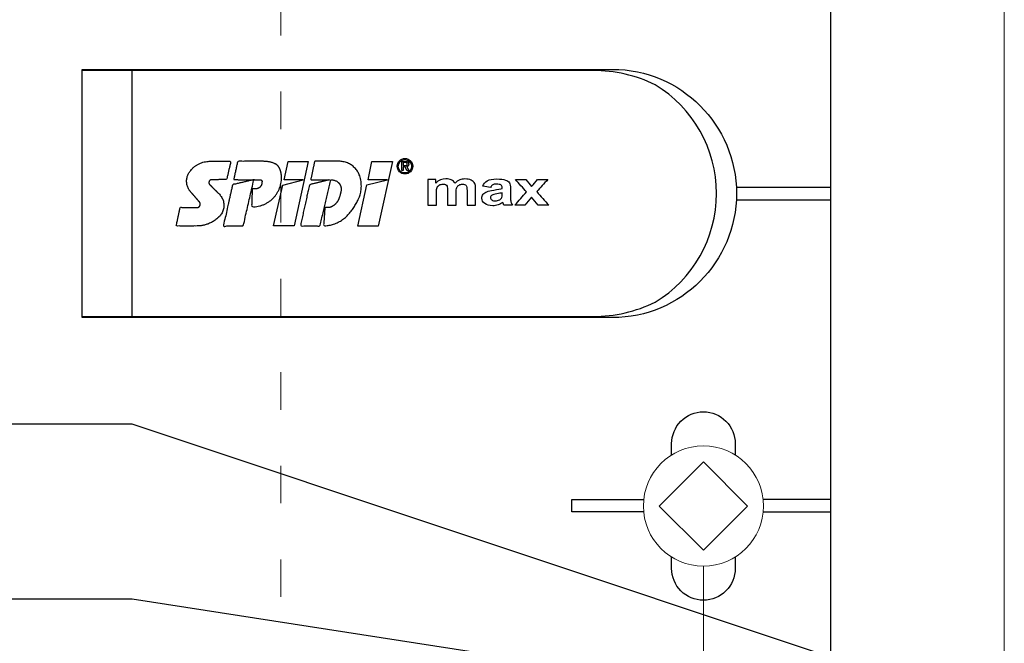
# Model space of a CAD drawing. Units: millimetres. Extents: x -1685 to 11890, y 4 to 6486.
# Drawn here: x 11046 to 11125, y 338 to 388 of the extents above; entities that cross this region are included whole.
import ezdxf

# ---------------------------------------------------------------- set-up
doc = ezdxf.new("R2010")
doc.units = ezdxf.units.MM
doc.linetypes.add('ACAD_ISO03W100', pattern=[30, 12, -18])
for name, color, linetype, lineweight in [('Legende', 251, 'Continuous', 5), ('Profil-T', 1, 'Continuous', 13), ('Spidi-max-Verbindungsschraube', 6, 'Continuous', 15)]:
    doc.layers.add(name, color=color, linetype=linetype, lineweight=lineweight)
doc.layers.add('Spidi-max', color=6, linetype='Continuous')

# ---------------------------------------------------------------- blocks, each defined once
blk = doc.blocks.new('A$C53AE086D')
at = {"layer": 'Spidi-max-Verbindungsschraube'}
blk.add_lwpolyline([(0, -3.538), (3.538, 0), (0, 3.538), (-3.538, 0)], close=True, dxfattribs=at)
blk.add_circle((0, 0), 4.817, dxfattribs=at)
blk = doc.blocks.new('A$C35DD05BE')
at = {"layer": 'Spidi-max'}
for p, q in [((-9.85, -54), (9.85, -54)), ((1.644, -75.867), (1.644, -75.87))]:
    blk.add_line(p, q, dxfattribs=at)
for points in [[(-44, -2), (-44, -39.367, -0.045289), (-45.144, -51.971), (-54.967, -105.64, 0.426575), (-53.277, -107.981), (-38.845, -110), (38.845, -110), (53.277, -107.981, 0.426575), (54.967, -105.64), (45.144, -51.971, -0.045289), (44, -39.367), (44, -2)], [(-9.85, -50), (-9.85, -90.969, 0.11681), (-8.706, -95.925)], [(8.706, -95.925, 0.117533), (9.85, -90.969), (9.85, -50)], [(-29.136, -102.35), (-30.05, -102.35, -0.414214), (-32.6, -99.8), (-32.6, -99.8, -0.414214), (-30.05, -97.25), (-29.136, -97.25)], [(-20.964, -97.25), (-20.05, -97.25, -0.414214), (-17.5, -99.8), (-17.5, -99.8, -0.414214), (-20.05, -102.35), (-20.964, -102.35)]]:
    blk.add_lwpolyline(points, format="xyb", dxfattribs=at)
for points in [[(-32.5, -5.8), (-32.5, -54), (-41.108, -109.582)], [(-37.13, -109.9), (-18.5, -54), (-18.5, -5.8)], [(-25.525, -95.007), (-25.525, -89.25), (-24.525, -89.25), (-24.525, -95.012)], [(-0.5, -102.437), (-0.5, -110)], [(0.5, -102.437), (0.5, -110)], [(-25.525, -104.593), (-25.525, -110), (-24.525, -110), (-24.525, -104.588)]]:
    blk.add_lwpolyline(points, dxfattribs=at)
for points in [[(9.95, -50), (9.95, -92.5, -1), (-9.95, -92.5), (-9.95, -50)], [(2.24, -75.729), (2.24, -75.988, 0.414214), (2.31, -76.058), (2.36, -76.058, 0.414214), (2.47, -75.948), (2.47, -75.729)]]:
    blk.add_lwpolyline(points, format="xyb", close=True, dxfattribs=at)
for points in [[(-2.604, -66.975), (-2.604, -65.341), (0.68, -66.065), (1.099, -67.711), (1.099, -66.173), (2.572, -66.513), (2.572, -68.116)], [(-2.609, -73.714), (-2.609, -72.085), (0.703, -72.816), (1.105, -74.474), (1.105, -72.907), (2.572, -73.218), (2.572, -74.857)]]:
    blk.add_lwpolyline(points, close=True, dxfattribs=at)
blk.add_arc((0, -90.675), 10.166, 211.09196, 328.90802, dxfattribs=at)
for centre, major_axis in [((2.187, -75.871), (-0.622, 0)), ((2.179, -75.867), (-0.535, 0))]:
    blk.add_ellipse(centre, major_axis=major_axis, ratio=0.999391, dxfattribs=at)
for points, weights, knots in [([(0.715, -60.213), (0.821, -60.107), (0.96, -60.163), (1.099, -60.22), (1.101, -60.37), (1.108, -60.97), (1.116, -61.57), (1.849, -61.741), (2.583, -61.912), (2.583, -61.077), (2.583, -60.243), (2.583, -59.22), (1.757, -58.615), (0.92, -58.001), (0.136, -58.682), (-0.27, -59.035), (-0.677, -59.388), (-0.813, -59.506), (-0.976, -59.43), (-1.139, -59.354), (-1.136, -59.174), (-1.123, -58.51), (-1.109, -57.846), (-1.858, -57.687), (-2.606, -57.528), (-2.606, -58.351), (-2.606, -59.174), (-2.606, -60.231), (-1.858, -60.979), (-0.955, -61.881), (-0.052, -60.979), (0.331, -60.596), (0.715, -60.213)], [1, 0.833159098896, 1, 0.833159098896, 1, 1, 1, 1, 1, 1, 1, 0.892007878307, 1, 0.781230196943, 1, 1, 1, 0.838345938966, 1, 0.838345938966, 1, 1, 1, 1, 1, 1, 1, 0.923864048308, 1, 0.707163998231, 1, 1, 1], [0, 0, 0, 1.172001, 1.172001, 2.344003, 2.344003, 3.344003, 3.344003, 4.344003, 4.344003, 5.344003, 5.344003, 6.28206, 6.28206, 7.630384, 7.630384, 8.630384, 8.630384, 9.783493, 9.783493, 10.936602, 10.936602, 11.936602, 11.936602, 12.936602, 12.936602, 13.936602, 13.936602, 14.722081, 14.722081, 16.292715, 16.292715, 17.292715, 17.292715, 17.292715]), ([(2.577, -64.539), (2.577, -65.009), (2.389, -65.44), (2.286, -65.677), (2.056, -65.795), (1.806, -65.922), (1.526, -65.955), (0.47, -66.077), (-0.314, -65.359), (-1.097, -64.641), (-1.068, -63.579), (-0.348, -63.599), (0.372, -63.619), (0.372, -63.758), (0.372, -63.897), (0.372, -63.899), (0.372, -63.9), (0.372, -64.334), (0.802, -64.391), (0.873, -64.4), (0.944, -64.41), (1.004, -64.417), (1.049, -64.378), (1.094, -64.339), (1.094, -64.279), (1.096, -64.018), (1.098, -63.757), (1.098, -63.755), (1.098, -63.753), (-0.748, -63.327), (-2.594, -62.9), (-2.594, -62.106), (-2.594, -61.311), (-0.947, -61.68), (0.7, -62.048), (0.899, -62.884), (1.098, -63.719), (1.104, -62.93), (1.11, -62.142), (1.11, -62.14), (1.11, -62.138), (1.843, -62.294), (2.577, -62.45), (2.577, -63.494), (2.577, -64.539)], [1, 0.979000926488, 1, 0.941476822174, 1, 0.984067991807, 1, 0.909611274342, 1, 0.909611274342, 1, 1, 1, 1, 1, 1, 1, 0.751802319127, 1, 1, 1, 0.911623726072, 1, 0.911623726072, 1, 1, 1, 1, 1, 1, 1, 1, 1, 1, 1, 1, 1, 1, 1, 1, 1, 1, 1, 1, 1], [0, 0, 0, 0.41059, 0.41059, 1.098212, 1.098212, 1.455698, 1.455698, 2.312595, 2.312595, 3.169493, 3.169493, 4.169493, 4.169493, 5.169493, 5.169493, 6.169493, 6.169493, 7.609504, 7.609504, 8.609504, 8.609504, 9.456662, 9.456662, 10.30382, 10.30382, 11.30382, 11.30382, 12.30382, 12.30382, 13.30382, 13.30382, 14.30382, 14.30382, 15.30382, 15.30382, 16.30382, 16.30382, 17.30382, 17.30382, 18.30382, 18.30382, 19.30382, 19.30382, 20.30382, 20.30382, 20.30382]), ([(2.581, -70.597), (2.581, -71.843), (1.399, -72.242), (0.469, -72.556), (-0.426, -72.151), (-1.22, -71.791), (-1.835, -71.174), (-2.589, -70.417), (-2.589, -69.35), (-1.861, -69.397), (-1.132, -69.444), (-1.132, -69.576), (-1.132, -69.708), (-1.132, -69.71), (-1.132, -69.712), (-1.132, -69.865), (-1.06, -70), (-0.859, -70.375), (-0.469, -70.546), (-0.122, -70.699), (0.253, -70.748), (0.584, -70.791), (0.835, -70.571), (1.086, -70.351), (1.086, -70.017), (1.086, -70.015), (1.086, -70.014), (1.086, -69.963), (1.086, -69.912), (-0.756, -69.487), (-2.597, -69.062), (-2.597, -68.273), (-2.597, -67.484), (-0.951, -67.846), (0.696, -68.209), (0.9, -69.026), (1.104, -69.843), (1.104, -69.079), (1.104, -68.315), (1.842, -68.471), (2.581, -68.628), (2.581, -69.613), (2.581, -70.597)], [1, 0.812378627009, 1, 0.930220274156, 1, 0.983752911424, 1, 0.924173742665, 1, 1, 1, 1, 1, 1, 1, 0.969846619907, 1, 0.94539425745, 1, 0.989944802374, 1, 0.910899262729, 1, 0.910899262729, 1, 1, 1, 1, 1, 1, 1, 1, 1, 1, 1, 1, 1, 1, 1, 1, 1, 1, 1], [0, 0, 0, 1.245153, 1.245153, 1.996721, 1.996721, 2.357734, 2.357734, 3.141593, 3.141593, 4.141593, 4.141593, 5.141593, 5.141593, 6.141593, 6.141593, 6.633984, 6.633984, 7.297972, 7.297972, 7.581833, 7.581833, 8.432509, 8.432509, 9.283185, 9.283185, 10.283185, 10.283185, 11.283185, 11.283185, 12.283185, 12.283185, 13.283185, 13.283185, 14.283185, 14.283185, 15.283185, 15.283185, 16.283185, 16.283185, 17.283185, 17.283185, 18.283185, 18.283185, 18.283185]), ([(2.158, -76.022), (2.177, -76.166), (2.322, -76.166), (2.352, -76.166), (2.383, -76.166), (2.555, -76.166), (2.555, -75.994), (2.555, -75.804), (2.555, -75.615), (2.197, -75.615), (1.84, -75.615), (1.84, -75.672), (1.84, -75.729), (1.988, -75.729), (2.137, -75.729), (2.137, -75.807), (2.137, -75.885), (1.99, -75.954), (1.842, -76.022), (1.842, -76.096), (1.842, -76.169), (2, -76.096), (2.158, -76.022)], [1, 0.752468934624, 1, 1, 1, 0.707106781187, 1, 1, 1, 1, 1, 1, 1, 1, 1, 1, 1, 1, 1, 1, 1, 1, 1], [0, 0, 0, 1.437987, 1.437987, 2.437987, 2.437987, 4.008784, 4.008784, 5.008784, 5.008784, 6.008784, 6.008784, 7.008784, 7.008784, 8.008784, 8.008784, 9.008784, 9.008784, 10.008784, 10.008784, 11.008784, 11.008784, 12.008784, 12.008784, 12.008784])]:
    blk.add_rational_spline(points, weights, degree=2, knots=knots, dxfattribs=at)
for points, knots in [([(0.476, -80.023), (0.387, -79.985), (0.244, -79.966), (-0.278, -79.966), (-0.606, -79.966), (-0.935, -79.966), (-0.935, -79.736), (-0.935, -79.506), (-0.935, -79.277), (-0.56, -79.277), (-0.185, -79.277), (0.39, -79.277), (0.519, -79.265), (0.636, -79.215), (0.679, -79.178), (0.736, -79.075), (0.749, -79.005), (0.749, -78.81), (0.727, -78.714), (0.637, -78.545), (0.572, -78.483), (0.401, -78.41), (0.26, -78.391), (-0.27, -78.391), (-0.603, -78.391), (-0.935, -78.391), (-0.935, -78.162), (-0.935, -77.932), (-0.935, -77.703), (-0.25, -77.703), (0.435, -77.703), (1.119, -77.703), (1.119, -77.915), (1.119, -78.126), (1.119, -78.338), (1.026, -78.338), (0.932, -78.338), (0.839, -78.338), (1.057, -78.565), (1.166, -78.836), (1.166, -79.316), (1.139, -79.461), (1.03, -79.706), (0.948, -79.807), (0.839, -79.885), (0.948, -80), (1.031, -80.123), (1.138, -80.388), (1.166, -80.529), (1.166, -80.87), (1.135, -81.032), (1.013, -81.297), (0.923, -81.396), (0.804, -81.462), (0.716, -81.508), (0.575, -81.532), (-0.059, -81.532), (-0.497, -81.532), (-0.935, -81.532), (-0.935, -81.303), (-0.935, -81.073), (-0.935, -80.844), (-0.544, -80.844), (-0.152, -80.844), (0.443, -80.844), (0.575, -80.82), (0.711, -80.709), (0.749, -80.61), (0.749, -80.382), (0.726, -80.291), (0.633, -80.121), (0.566, -80.059), (0.476, -80.023)], [0, 0, 0, 0, 0.369787, 0.369787, 1, 1, 1, 2, 2, 2, 2.178024, 2.178024, 2.272657, 2.272657, 2.36729, 2.36729, 2.461923, 2.461923, 2.576271, 2.576271, 2.690619, 2.690619, 2.80579, 2.80579, 3, 3, 3, 4, 4, 4, 5, 5, 5, 6, 6, 6, 7, 7, 7, 7.48263, 7.48263, 7.740222, 7.740222, 8, 8, 8, 8.220005, 8.220005, 8.439589, 8.439589, 8.719795, 8.719795, 9, 9, 9, 9.309042, 9.309042, 10, 10, 10, 11, 11, 11, 11.312367, 11.312367, 11.474435, 11.474435, 11.688909, 11.688909, 11.843806, 11.843806, 12, 12, 12, 12]), ([(0.406, -83.656), (0.364, -83.531), (0.32, -83.309), (0.236, -82.748), (0.194, -82.565), (0.096, -82.312), (0.027, -82.214), (-0.154, -82.072), (-0.258, -82.038), (-0.55, -82.038), (-0.695, -82.115), (-0.924, -82.424), (-0.982, -82.635), (-0.982, -83.055), (-0.959, -83.198), (-0.87, -83.466), (-0.801, -83.592), (-0.711, -83.71), (-0.721, -83.715), (-0.742, -83.723), (-0.846, -83.761), (-0.899, -83.782), (-0.935, -83.801), (-0.935, -84.028), (-0.935, -84.255), (-0.935, -84.482), (-0.837, -84.421), (-0.745, -84.381), (-0.574, -84.337), (-0.441, -84.326), (-0.26, -84.326), (-0.048, -84.328), (0.163, -84.331), (0.374, -84.333), (0.61, -84.333), (0.773, -84.302), (0.95, -84.18), (1.022, -84.074), (1.137, -83.773), (1.166, -83.544), (1.166, -82.899), (1.118, -82.643), (0.926, -82.301), (0.78, -82.179), (0.581, -82.109), (0.552, -82.317), (0.522, -82.526), (0.493, -82.734), (0.588, -82.776), (0.654, -82.833), (0.693, -82.901), (0.731, -82.97), (0.749, -83.065), (0.749, -83.369), (0.728, -83.493), (0.638, -83.623), (0.564, -83.656), (0.441, -83.656), (0.423, -83.656), (0.406, -83.656)], [0, 0, 0, 0, 0.148041, 0.148041, 0.258062, 0.258062, 0.368783, 0.368783, 0.478961, 0.478961, 0.645605, 0.645605, 0.812249, 0.812249, 0.906414, 0.906414, 1, 1, 1, 1.314965, 1.314965, 2, 2, 2, 3, 3, 3, 3.5, 3.5, 4, 4, 4, 5, 5, 5, 5.191958, 5.191958, 5.384852, 5.384852, 5.576718, 5.576718, 5.788116, 5.788116, 6, 6, 6, 7, 7, 7, 8, 8, 8, 8.236773, 8.236773, 8.589262, 8.589262, 8.939932, 8.939932, 9, 9, 9, 9]), ([(-0.502, -83.465), (-0.567, -83.352), (-0.599, -83.233), (-0.599, -82.998), (-0.571, -82.907), (-0.46, -82.763), (-0.394, -82.727), (-0.241, -82.727), (-0.177, -82.772), (-0.126, -82.862), (-0.096, -82.921), (-0.064, -83.046), (-0.032, -83.237), (0.001, -83.428), (0.028, -83.568), (0.051, -83.656), (0.015, -83.656), (-0.021, -83.656), (-0.187, -83.656), (-0.276, -83.647), (-0.322, -83.629), (-0.393, -83.603), (-0.453, -83.548), (-0.502, -83.465)], [0, 0, 0, 0, 0.272153, 0.272153, 0.516082, 0.516082, 0.756894, 0.756894, 1, 1, 1, 2, 2, 2, 3, 3, 3, 3.216255, 3.216255, 4, 4, 4, 5, 5, 5, 5]), ([(-0.935, -84.681), (-0.935, -84.949), (-0.935, -85.218), (-0.935, -85.487), (-0.723, -85.665), (-0.511, -85.844), (-0.299, -86.022), (-0.511, -86.199), (-0.723, -86.375), (-0.935, -86.552), (-0.935, -86.833), (-0.935, -87.115), (-0.935, -87.397), (-0.575, -87.076), (-0.214, -86.755), (0.146, -86.434), (0.471, -86.728), (0.795, -87.022), (1.119, -87.316), (1.119, -87.047), (1.119, -86.777), (1.119, -86.508), (0.931, -86.346), (0.743, -86.184), (0.554, -86.022), (0.743, -85.868), (0.931, -85.714), (1.119, -85.561), (1.119, -85.28), (1.119, -85), (1.119, -84.72), (0.787, -85.02), (0.455, -85.32), (0.123, -85.619), (-0.23, -85.307), (-0.583, -84.994), (-0.935, -84.681)], [0, 0, 0, 0, 1, 1, 1, 2, 2, 2, 3, 3, 3, 4, 4, 4, 5, 5, 5, 6, 6, 6, 7, 7, 7, 8, 8, 8, 9, 9, 9, 10, 10, 10, 11, 11, 11, 12, 12, 12, 12])]:
    blk.add_open_spline(points, degree=3, knots=knots, dxfattribs=at)
blk = doc.blocks.new('A$C2F906A9F')
at = {"layer": 'Profil-T'}
blk.add_lwpolyline([(-2, -186.706), (-2, -8.142)], dxfattribs=at)
at = {"layer": 'Profil-T', "linetype": 'ACAD_ISO03W100', "ltscale": 0.25}
blk.add_lwpolyline([(-60, -128.538), (-60, -33.875)], dxfattribs=at)

msp = doc.modelspace()

# ---------------------------------------------------------------- linework, layer by layer
at = {"layer": 'Legende'}
msp.add_lwpolyline([(11100.386, 344.663), (11100.386, 262.736)], dxfattribs=at)

# ---------------------------------------------------------------- block references
at = {"layer": 'Profil-T'}
msp.add_blockref('A$C2F906A9F', (11126.507, 455.736), dxfattribs=at)
at = {"layer": 'Spidi-max', "rotation": 90}
msp.add_blockref('A$C35DD05BE', (11000.586, 374.53), dxfattribs=at)
at = {"layer": 'Spidi-max-Verbindungsschraube', "rotation": 90}
msp.add_blockref('A$C53AE086D', (11100.386, 349.48), dxfattribs=at)

doc.saveas('drawing.dxf')
